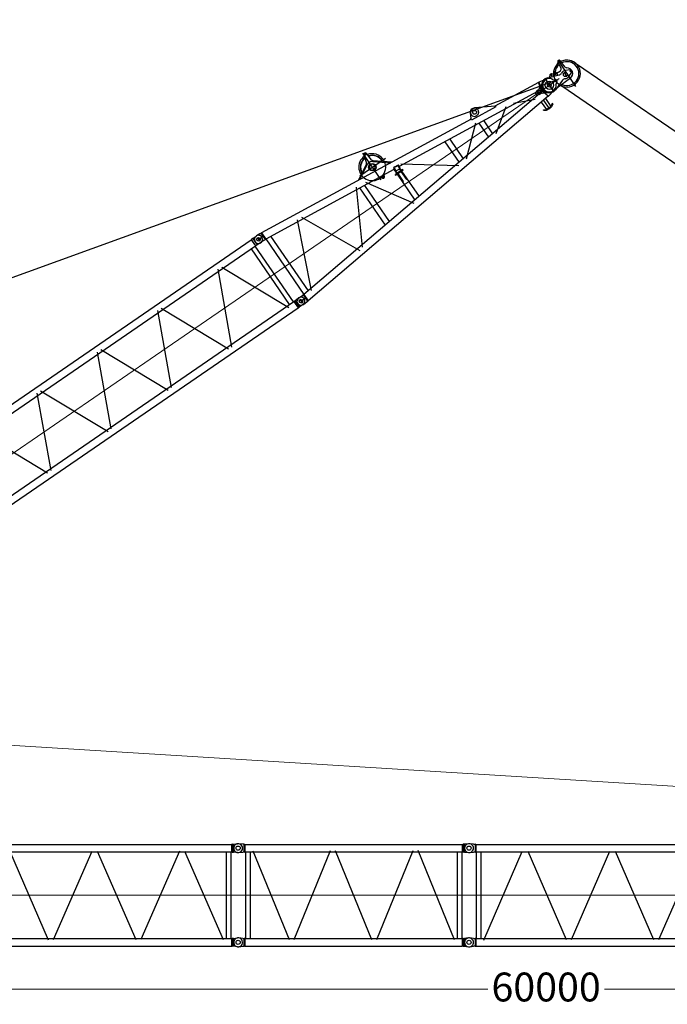
# Model space of a CAD drawing. Units: millimetres. Extents: x 0 to 1255113, y 0 to 538472.
# Drawn here: x 262786 to 279613, y 429496 to 455101 of the extents above; entities that cross this region are included whole.
import ezdxf

# ---------------------------------------------------------------- set-up
doc = ezdxf.new("R2010")
doc.units = ezdxf.units.MM
doc.styles.add('GOST', font='isocpeui.ttf')

# ---------------------------------------------------------------- blocks, each defined once
blk = doc.blocks.new('LR-1600 D-36')
at = {"color": 0, "linetype": 'ByBlock', "lineweight": -2}
for p, q in [((673225.5229764427, -250977.0587117123), (673225.5229764427, -250136.0587117123)), ((646761.4874324104, -250706.3655691456), (649715.5629004448, -250350.6906193267)), ((649715.5629004448, -250350.6906193267), (649727.1818232836, -250544.3906193265)), ((649715.5629004448, -250350.6906193267), (651560.866969768, -250350.6906193269)), ((651560.866969768, -250350.6906193269), (651578.4874720896, -250347.5406193273)), ((651560.866969768, -250350.6906193269), (651560.866969768, -250544.3906193272)), ((651578.4874720896, -250347.5406193273), (651615.5271880598, -250347.5406193274)), ((651615.5271880598, -250347.5406193274), (651720.6514944826, -250342.6538822617)), ((651615.5271880599, -250547.5406193273), (651615.5271880598, -250347.5406193274)), ((651730.4030328714, -250341.4203696868), (651719.2252984964, -250341.4963889739)), ((651725.5271903866, -250380.2781437893), (651725.5271903866, -250517.2781437893)), ((651730.4030328714, -250341.4203696868), (651835.5270563089, -250346.3070884368)), ((651872.3249078714, -250346.3070884368), (651835.5270563089, -250346.3070884368)), ((651872.3249078714, -250346.3070884368), (651872.4450250589, -250346.3125205657)), ((651872.4528375589, -250346.3161216399), (651872.3249078714, -250346.3070884368)), ((651872.4450250589, -250346.3125205657), (651872.5651422464, -250346.32884747)), ((651872.4528375589, -250346.3161216399), (651884.6149469339, -250349.4570823333)), ((651872.5651422464, -250346.32884747), (651872.5651422464, -250546.2790275237)), ((651884.6149469339, -250349.4570823333), (651884.6149469339, -250543.1570945403)), ((651884.6149469339, -250349.4570823333), (657566.4386774027, -250349.4570823333)), ((657566.4386774027, -250349.4570823333), (657578.4894586527, -250346.32884747)), ((657566.4386774027, -250349.4570823333), (657566.4386774027, -250543.1570945403)), ((657578.6093316996, -250346.3125205657), (657578.4894586527, -250346.32884747)), ((657578.4894586527, -250546.2853294036), (657578.4894586527, -250346.32884747)), ((657578.7296930277, -250346.3070884368), (657578.6093316996, -250346.3125205657)), ((657615.5273004496, -250346.3070884368), (657578.7296930277, -250346.3070884368)), ((657615.5273004496, -250346.3070884368), (657720.6569355539, -250341.4203437215)), ((657615.5273004496, -250346.3070884368), (657615.5273004496, -250546.3070884368)), ((657730.4027213746, -250342.7906707358), (657719.2249869996, -250342.866690023)), ((657725.5268765631, -250382.0476939936), (657725.5268765631, -250516.0476939936)), ((657730.4027213746, -250342.7906707358), (657835.5267448121, -250347.6773894858)), ((657872.3245963746, -250347.6773894858), (657835.5267448121, -250347.6773894858)), ((657872.3245963746, -250347.6773894858), (657872.4447135621, -250347.6828216148)), ((657872.4525260621, -250347.686422689), (657872.3245963746, -250347.6773894858)), ((657872.4447135621, -250347.6828216148), (657872.5648307496, -250347.6991485191)), ((657872.4525260621, -250347.686422689), (657884.6146354371, -250350.8273833823)), ((657872.5648307496, -250347.6991485191), (657872.5648307496, -250547.6493285728)), ((657884.6146354371, -250350.8273833823), (657884.6146354371, -250544.5273955894)), ((657884.6146354371, -250350.8273929445), (669566.4386405665, -250350.8273929445)), ((657884.6152981216, -250350.8213832134), (657884.6152981216, -250544.5213832133)), ((669566.4386774028, -250350.8273833823), (669578.4894586528, -250347.699148519)), ((669566.4386774028, -250350.8273833823), (669566.4386774028, -250544.5273955893)), ((669578.6093316996, -250347.6828216147), (669578.4894586528, -250347.699148519)), ((669578.4894586528, -250547.6556304526), (669578.4894586528, -250347.699148519)), ((669578.7296930278, -250347.6773894858), (669578.6093316996, -250347.6828216147)), ((669615.5273004496, -250347.6773894858), (669578.7296930278, -250347.6773894858)), ((669615.5273004496, -250347.6773894858), (669720.656935554, -250342.7906447706)), ((669615.5273004496, -250347.6773894858), (669615.5273004496, -250547.6773894858)), ((669725.5229764425, -250388.1466623345), (669725.5229764425, -250510.1466623345)), ((669725.5268765631, -250388.5068903882), (669725.5268765631, -250504.5068903882)), ((669835.5229764427, -250350.6192528322), (669730.39867002, -250345.7325157673)), ((669872.5807107529, -250350.6192528322), (669835.5229764427, -250350.6192528322)), ((669872.5807107526, -250350.6461961592), (669872.5772508304, -250350.6446941668)), ((669872.5807107526, -250550.5923095052), (669872.5807107529, -250350.6446941668)), ((669872.5807107526, -250350.6461961592), (669885.5665699821, -250353.2271691627)), ((669885.5665699821, -250353.2271691627), (669885.5665699821, -250547.9903529271)), ((676049.7196060896, -250999.9570906791), (669885.5665699821, -250353.2272618034)), ((673169.0284833822, -250391.1672473134), (673226.1999052726, -250191.6480091766)), ((673240.7169997583, -250202.6664156839), (673290.1241301014, -250202.666415684)), ((673264.6524047758, -250178.0416833827), (673264.6524047758, -250225.2318271078)), ((673319.0757762676, -250406.9847763974), (673304.5544517825, -250199.8688015805)), ((643428.9119409336, -251302.7114031357), (649727.1818232836, -250544.3906193265)), ((646614.5479831921, -250622.7987369791), (646436.5479831921, -250622.7987369791)), ((646525.5479831921, -250533.7987369791), (646525.5479831921, -250711.7987369791)), ((646793.0088674036, -250733.3608439302), (646583.3715991357, -250553.7993307643)), ((648225.5271880599, -250632.1102643929), (648225.5271880599, -252222.1102643929)), ((648359.6997452077, -250641.9155380628), (649604.8089815837, -252366.1801691803)), ((649655.6771880601, -252292.0234898271), (649655.6771880601, -250552.9998806064)), ((649725.52718806, -252303.6906193268), (649725.52718806, -250541.3893622209)), ((649727.1818232836, -250544.3906193265), (651560.866969768, -250544.3906193272)), ((649795.3771880601, -252300.6906193267), (649795.3771880602, -250544.3906193267)), ((649869.0561769094, -252352.6669027201), (650531.7901243032, -250501.2368127819)), ((650660.8009029508, -250477.5933902378), (651329.0083195438, -252344.3143002888)), ((651390.5271880603, -250797.5406193269), (651379.6106837479, -250544.3906193268)), ((651405.6771880602, -252300.6906193268), (651405.6771880602, -250544.3906193268)), ((651545.3771880603, -252300.6906193268), (651545.3771880603, -250544.3906193268)), ((651560.5271880603, -250797.5406193269), (651571.3627801922, -250546.2669451103)), ((651578.4874720896, -250547.540619326), (651560.866969768, -250544.3906193272)), ((651615.5271880599, -250547.5406193273), (651578.4874720896, -250547.540619326)), ((651720.6514944825, -250552.4273563915), (651615.5271880599, -250547.5406193273)), ((651719.2252984964, -250551.1177948171), (651730.4030328714, -250551.1938141042)), ((651730.4030328714, -250551.1938224456), (651835.5270563089, -250546.3070884368)), ((651872.3249078714, -250546.3070884368), (651835.5270563089, -250546.3070884368)), ((651872.3249078714, -250546.3070884368), (651872.4528375589, -250546.2980552337)), ((651872.3249078714, -250546.3070884368), (651872.4450250589, -250546.3016563079)), ((651872.4450250589, -250546.3016563079), (651872.5651422464, -250546.2853294036)), ((651872.4528375589, -250546.2980552337), (651872.5651422464, -250546.2790275237)), ((651872.5651422464, -250546.2790275237), (651884.6149469339, -250543.1570945403)), ((651884.6149469339, -250543.1570945403), (657566.4386774027, -250543.1570945403)), ((651895.0270563089, -250543.1570945403), (651895.0270563089, -252299.4570823333)), ((652015.9547906839, -250536.5565391204), (652016.0270563089, -250536.5575156829)), ((652016.0270563089, -250543.1570945403), (652016.0270563089, -252299.4510795195)), ((652081.1473320451, -252347.9526245346), (652872.9320582197, -250489.6033075461)), ((652981.5582548492, -250496.0248089484), (653771.0802803511, -252349.0628755436)), ((653876.4083358699, -252358.2770053995), (654675.4851163961, -250482.8135672919)), ((654776.4383721983, -250484.8064584651), (655570.4319250814, -252348.3398474808)), ((655680.568965968, -252347.7142462367), (656469.9351543102, -250495.0413309015)), ((656579.53486747, -250492.8717411446), (657373.634581583, -252356.6542946477)), ((657435.0270563089, -250543.1570945403), (657435.0270563089, -252299.4510795195)), ((657556.0270563089, -250543.1570945403), (657556.0270563089, -252299.4510795195)), ((657578.7296930277, -250546.3070884368), (657566.4386774027, -250543.1570945403)), ((657578.489214512, -250546.2790275237), (657578.4894586527, -250546.2853294036)), ((657578.6093316996, -250546.3016563079), (657578.4894586527, -250546.2853294036)), ((657578.7296930277, -250546.3070884368), (657578.6093316996, -250546.3016563079)), ((657615.5273004496, -250546.3070884368), (657578.7296930277, -250546.3070884368)), ((657720.6569286673, -250551.1938397494), (657615.5273004496, -250546.3070884368)), ((657719.2249869996, -250552.4880958662), (657730.4027213746, -250552.5641151533)), ((657730.4027213746, -250552.5641234946), (657835.5267448121, -250547.6773894858)), ((657872.3245963746, -250547.6773894858), (657835.5267448121, -250547.6773894858)), ((657872.3245963746, -250547.6773894858), (657872.4525260621, -250547.6683562827)), ((657872.3245963746, -250547.6773894858), (657872.4447135621, -250547.6719573569)), ((657872.4447135621, -250547.6719573569), (657872.5648307496, -250547.6556304526)), ((657872.4525260621, -250547.6683562827), (657872.5648307496, -250547.6493285728)), ((657872.5648307496, -250547.6493285728), (657884.6146354371, -250544.5273955894)), ((657884.6146354371, -250544.5273929442), (669566.4386774028, -250544.5273929483)), ((657895.0268765631, -252300.8273929439), (657895.0268765631, -250544.5273929442)), ((658016.0268761578, -252300.827392944), (658016.0268765616, -250544.5273929442)), ((658077.7170535619, -252354.2564773958), (658917.577723266, -250503.7870909566)), ((659027.2190287001, -250490.0010077225), (659878.7031732202, -252366.0804567435)), ((659975.8488946296, -252358.3726016984), (660820.509525528, -250497.3274357677)), ((660929.4090176309, -250494.8262217363), (661768.7826541712, -252344.2225254701)), ((661879.6272582076, -252350.0477135541), (662723.7844524559, -250490.111772216)), ((662827.8847979791, -250491.4679006415), (663673.467200514, -252354.5440108182)), ((663782.3707144853, -252344.0030420535), (664621.0831636818, -250496.0635358367)), ((664727.1506919903, -250489.850441094), (665571.4143743217, -252350.0210081801)), ((665680.766738552, -252347.5370905786), (666524.2494621357, -250489.0872139674)), ((666628.3307900837, -250492.4505573676), (667470.9835486974, -252349.071767839)), ((667572.3508914029, -252366.0804567435), (668423.8350359229, -250490.0010077225)), ((668533.476341357, -250503.7870909566), (669373.337011061, -252354.2564773958)), ((669435.0268769684, -252300.8273929475), (669435.0268765646, -250544.5273929483)), ((669556.0268765631, -252307.3727834276), (669556.0268765631, -250544.5273929483)), ((669578.7296930278, -250547.6773894858), (669566.4386774028, -250544.5273955893)), ((669578.489214512, -250547.6493285728), (669578.4894586528, -250547.6556304526)), ((669578.6093316996, -250547.6719573569), (669578.4894586528, -250547.6556304526)), ((669578.7296930278, -250547.6773894858), (669578.6093316996, -250547.6719573569)), ((669615.5273004496, -250547.6773894858), (669578.7296930278, -250547.6773894858)), ((669720.6569286674, -250552.5641407984), (669615.5273004496, -250547.6773894858)), ((669725.5229764427, -250450.6192528322), (669885.5665699821, -250450.6192528322)), ((669835.5229764464, -250550.6192528321), (669730.39867002, -250555.5059898974)), ((669835.5229764464, -250550.6192528321), (669872.5807107529, -250550.6192528321)), ((669872.5772508304, -250550.5938114976), (669885.5665699821, -250547.9903529271)), ((673655.6729764426, -250943.5419928415), (669885.5665699819, -250547.9904455681)), ((669895.6729764426, -252302.1879027029), (669895.6729764426, -250549.0507882429)), ((670035.3729764426, -252287.5308757629), (670035.3729764426, -250563.0610442625)), ((670109.9548466336, -252323.4856398253), (670851.7078759379, -250602.590228441)), ((670971.2271940664, -250609.1007431684), (671730.1984162764, -252174.4533930184)), ((672738.1979416348, -250652.5192793811), (673145.6744398463, -250420.8607524075)), ((672779.1927559837, -250656.8203681316), (673151.3882339136, -250445.2198057878)), ((672828.999655352, -250575.6193184738), (673638.9996553522, -250575.6193184739)), ((673318.9214193742, -250458.2450260591), (673688.3445415732, -250752.2066402228)), ((673337.8205207156, -250442.6125319061), (673732.7430642794, -250756.8648388131)), ((642625.5271880601, -251204.3411517874), (645528.0623136403, -250854.8717335856)), ((643283.1525949918, -250982.2489823953), (643390.5900095452, -250928.4125095314)), ((643390.5900095452, -250928.4125095314), (643403.8501904666, -250954.8748589189)), ((644842.1327080806, -250937.4586480624), (644806.9831641973, -250845.5173552072)), ((644897.0271851763, -250824.0914897051), (644829.0271851761, -250824.0914897051)), ((644863.0271851763, -250790.0914897051), (644863.0271851763, -250858.0914897052)), ((644909.6045394886, -250786.2688765581), (645015.4328204992, -250916.593064412)), ((645110.3352961233, -251793.5837739481), (646567.8557393563, -250876.7545149768)), ((645528.0623136403, -250854.8717335856), (646513.5917280687, -250736.2125697237)), ((646661.2983395351, -250878.3983160659), (646461.1070879388, -250685.6896604628)), ((646725.5274685088, -251995.4898674504), (646725.5274685088, -250848.4898674504)), ((646766.7816715613, -250842.038489777), (648199.4727304535, -252148.7764657284)), ((651390.5271880603, -250797.5406193269), (651404.5271880603, -250797.5406193269)), ((651546.5271880603, -250797.5406193269), (651560.5271880603, -250797.5406193269)), ((671842.6190510618, -252144.7005705988), (672597.5330981617, -250770.5551995494)), ((672655.6729764426, -252012.6145716647), (672655.6729764426, -250838.6241192814)), ((672795.3729764426, -251997.9575447258), (672795.3729764426, -250853.2811462204)), ((672860.8815458617, -250802.8302780484), (673586.1581384854, -251955.974565541)), ((673279.4320033591, -250956.2807093692), (673264.8347911399, -250923.4045700662)), ((673279.2159736024, -250907.2122143918), (673276.2087620953, -250935.8747425636)), ((673315.9904079398, -250967.8731535197), (673315.9904079398, -250907.9032200676)), ((673355.772053784, -250944.222353941), (673358.7792652906, -250915.5598257695)), ((673661.6725118884, -250998.3915989421), (673674.5807533788, -250905.2364740073)), ((673682.6991474517, -250904.9336907862), (673810.4782459501, -250922.6396781059)), ((673811.0605726338, -250918.4371912668), (673683.2814741354, -250900.7312039471)), ((673687.7388845482, -250901.3488546675), (673688.2241567848, -250897.8467823021)), ((673688.2241567848, -250897.8467823021), (673807.0884344575, -250914.3174681809)), ((673805.300180743, -251018.2936777124), (673818.2084222336, -250925.1385527776)), ((673806.6031622211, -250917.8195405464), (673807.0884344575, -250914.3174681809)), ((673884.0927690403, -250924.0094213813), (675104.8791513054, -251816.4309110647)), ((676118.1744298099, -250853.4620088654), (676052.7145267297, -250978.2030604389)), ((676225.0338736817, -250805.1217794405), (676205.1430507596, -250807.208682285)), ((676246.946353548, -250797.2632708238), (676227.0555306259, -250795.1763679795)), ((676759.1348118852, -251081.6197473037), (676290.4127286363, -250811.3678892589)), ((643283.1525949918, -250982.2489823953), (643296.3957002967, -251008.6772552544)), ((643289.872548309, -250995.6594896576), (643397.3099628624, -250941.8230167937)), ((643403.8331148501, -250954.8407823906), (643296.3957002967, -251008.6772552544)), ((643357.0560952693, -251116.2641368471), (643301.7598904371, -251005.9892803238)), ((643423.6123253689, -251128.5360314104), (643349.1354926345, -250979.9978934361)), ((643470.9831663317, -251102.5470317997), (643398.3156548131, -250957.6055602736)), ((643500.0441528192, -250958.9586211002), (643446.9106357254, -251054.5072863906)), ((643594.3743025713, -251087.6905609123), (643611.3948691778, -250999.4869674189)), ((644272.6929383109, -251147.7325806479), (644822.2109653868, -251746.8924874157)), ((644975.5271880598, -251059.1797672528), (644975.5271880598, -251787.1797672528)), ((673286.1419688195, -250940.0485482524), (673348.5384383367, -250940.0485482524)), ((673605.5229764425, -251080.6193454731), (673845.5229764427, -251080.6193454732)), ((673605.5229764425, -251088.6193454731), (673605.5229764425, -251080.6193454731)), ((673605.5229764425, -251088.6193454732), (673845.5229764422, -251088.6193454732)), ((673613.5229764427, -251080.6193454732), (673613.5229764427, -251072.6193454731)), ((673837.5229764425, -251072.6193454732), (673613.5229764427, -251072.6193454731)), ((673630.5229764425, -251068.1046692066), (673630.5229764427, -251094.1046692066)), ((673655.6729764426, -250943.5419928415), (673670.4592056079, -250934.9805175947)), ((673655.6729764426, -250943.5419928478), (673655.6729764426, -251072.6193454731)), ((673655.6729764426, -251088.6193454731), (673655.6729764424, -251907.6966980985)), ((673678.4349179075, -250932.0645927951), (673658.9586444176, -251072.6193454732)), ((673661.6725118884, -250998.3915989421), (673669.1015292427, -250999.4210168096)), ((673665.5229764425, -251088.6193454732), (673665.5229764427, -251338.6193454731)), ((673667.0350826781, -251072.6193454731), (673686.3592030858, -250933.1626385202)), ((673675.5229764425, -251088.6193454732), (673675.5229764425, -251338.6193454732)), ((673677.025814421, -251000.5190625349), (673789.9468782104, -251016.1662141197)), ((673678.4349179075, -250932.0645927951), (673686.3592030858, -250933.1626385202)), ((673775.5229764425, -251088.6193454732), (673775.5229764425, -251338.6193454732)), ((673782.1243278896, -251072.6193454732), (673799.2802668749, -250948.8097901052)), ((673785.5229764427, -251088.6193454731), (673785.5229764425, -251338.6193454732)), ((673790.2007661501, -251072.6193454732), (673807.204552053, -250949.9078358304)), ((673795.3729764426, -251035.2929678776), (673795.3729764426, -251072.6193454732)), ((673795.3729764426, -251088.6193454731), (673795.3729764426, -251893.0396711616)), ((673797.8711633885, -251017.264259845), (673805.300180743, -251018.2936777124)), ((673799.2802668749, -250948.8097901052), (673807.204552053, -250949.9078358304)), ((677989.9878174914, -251398.2890893287), (673813.3657451046, -250960.0867828132)), ((673820.5229764425, -251094.1046692066), (673820.5229764425, -251068.1046692066)), ((673837.5229764425, -251072.6193454732), (673837.5229764427, -251080.6193454731)), ((673845.5229764422, -251088.6193454731), (673845.5229764427, -251080.6193454731)), ((675155.6729764426, -251100.9188031942), (675155.6729764426, -251750.3198877523)), ((675295.3729764426, -251115.5758301312), (675295.3729764423, -251735.6628608153)), ((675365.0391348545, -251782.9328493934), (676093.7090187019, -251147.6549463098)), ((676046.6066771401, -251029.6272397539), (676051.6239457387, -250981.8063258518)), ((676762.6763023357, -251104.7557421518), (676046.6066771401, -251029.6272397539)), ((676245.9029021256, -251004.0300086615), (676226.0120792035, -251006.1169115059)), ((678033.889056839, -251208.1319302435), (676743.8008479814, -251072.7786186598)), ((676762.6763023357, -251104.7557421518), (676764.0852832799, -251091.3263721474)), ((678726.8025841904, -251233.3176055305), (678745.038339892, -251058.8726476347)), ((678754.3680174045, -251062.0811374013), (678806.3605995352, -251062.9594331293)), ((678780.683543563, -251013.0887190529), (678766.8334955443, -251832.9717449596)), ((678829.4416450886, -251268.2963956812), (678814.7620211634, -251060.050469718)), ((642204.7863985115, -251304.2125031773), (642585.5251603683, -251237.4068505745)), ((642215.5271880601, -251318.0178945249), (642225.5271880601, -251327.5406193267)), ((642225.5251603683, -251309.9067256821), (642225.5251603683, -251533.7996327543)), ((642585.5271880601, -251202.5406193267), (642625.5271880601, -251202.5406193267)), ((642585.5271880601, -251202.5406193267), (642585.5271880601, -251642.5406193267)), ((642625.5271880601, -251202.5406193267), (642625.5271880601, -251642.5406193267)), ((642625.5271880601, -251373.9223587949), (643420.7610877998, -251289.1412852267)), ((643420.7610877998, -251289.1412852267), (643420.9700713744, -251289.1421829024)), ((643428.9119395585, -251296.1858754925), (643420.9700713744, -251289.1421829024)), ((643428.9119927995, -251548.8451360733), (643428.9119395585, -251296.1858754925)), ((643487.1445766912, -251237.6919167558), (643487.1445766912, -251607.6919167558)), ((643545.3771880601, -251556.3341236824), (643545.3771880601, -251288.6888192932)), ((643616.0803173938, -251603.3253372578), (644135.7251591812, -251186.745619934)), ((673665.5229764427, -251338.6193454731), (673675.5229764425, -251338.6193454732)), ((673775.5229764425, -251338.6193454732), (673785.5229764425, -251338.6193454732)), ((676155.6729764426, -251205.8366767585), (676155.6729764424, -251645.4020141881)), ((676295.3729764426, -251220.4937036955), (676295.3729764426, -251630.7449872511)), ((676375.0882368737, -251672.3312104694), (676987.0986226299, -251250.7745181742)), ((677188.1689395967, -251281.6441796113), (677712.4415920735, -251517.9921293803)), ((677805.6729764426, -251378.9511681396), (677805.6729764426, -251472.2875228071)), ((677862.6805883532, -251479.1550243733), (677864.7074246486, -251359.1721425333)), ((677864.7074246486, -251359.1721425333), (677912.9574540581, -251359.9872163952)), ((677875.5229764425, -251367.1730902722), (677875.5229764425, -251478.2490537)), ((677882.6777353266, -251479.4928304225), (677884.704571622, -251359.5099485825)), ((677945.3729764426, -251393.6081950766), (677945.3729764426, -251457.6304958701)), ((677954.6271421057, -251351.6614346256), (678064.9271329037, -251303.5502798783)), ((677989.9878174914, -251398.2890893287), (678033.889056839, -251208.1319302435)), ((677989.9878174914, -251398.2890893287), (677997.8477797674, -251404.2525557017)), ((678043.9627459077, -251204.5066924207), (677997.8477797671, -251404.2525557016)), ((678006.0329031877, -251406.1422403399), (677997.8477797674, -251404.2525557017)), ((678033.889056839, -251208.1319302435), (678043.962745908, -251204.5066924207)), ((678252.533619842, -251252.6590728151), (678043.962745908, -251204.5066924207)), ((678050.5248577776, -251424.8078876602), (678050.5248567958, -251424.8080994357)), ((678226.4809687966, -251257.2238989477), (678220.8733883793, -251589.1765387051)), ((678225.5229764427, -251227.7589106582), (678225.5229764425, -251630.7589106582)), ((678225.5229764422, -251318.6193454733), (678225.5229764425, -251320.6193454733)), ((678295.2112612774, -251238.4877425971), (678585.2042471634, -251349.6186076126)), ((678389.802735132, -251212.5644032364), (678352.9570198884, -251248.1859498788)), ((678378.8244572098, -251347.98848865), (678444.6589029992, -251402.5148802163)), ((678425.5467977268, -251396.1676291455), (678425.5467977265, -251455.1676291455)), ((678484.0986143064, -251258.3069594999), (678440.7071607573, -251213.4243170497)), ((678489.9743800708, -251313.1246990687), (678496.731936269, -251252.5120435542)), ((678510.8129612617, -251269.5722789289), (678511.0494254961, -251255.5742760476)), ((678510.842280589, -251267.8366590385), (678541.8140338011, -251269.7706060393)), ((678542.0450033048, -251256.0978754239), (678541.8085390703, -251270.0958783052)), ((678563.2444305983, -251341.2031854154), (678556.4577527886, -251253.5209745854)), ((678557.7927144421, -251270.768351349), (678673.9575137496, -251278.0219467032)), ((678735.2589300871, -251333.8724117283), (678715.2617831137, -251333.5346056791)), ((678724.8042604832, -251360.7030876338), (678722.4733987434, -251498.6834017498)), ((678900.1654284359, -251400.0065609283), (678775.1122155784, -251342.895319005)), ((642197.0053942703, -251539.3693308087), (642585.5271880601, -251607.5406193267)), ((642215.5271880578, -251527.0633441308), (642225.5271880601, -251517.5406193267)), ((642585.5271880601, -251642.5406193267), (642625.5271880601, -251642.5406193267)), ((643420.9701275838, -251555.8888452576), (642625.5271880601, -251471.0728997784)), ((642625.5271880601, -251640.6817911882), (649716.0470780125, -252494.3906193267)), ((643420.7611440092, -251555.8879475819), (643420.9701275838, -251555.8888452576)), ((643428.9119927995, -251548.8451360733), (643420.9701275838, -251555.8888452576)), ((643428.9119914226, -251542.3115459189), (649727.666000852, -252300.6906193267)), ((650299.9780049328, -251681.4831979274), (650299.9780049328, -251725.0271198988)), ((650325.5271880601, -252464.7754510841), (650325.5271880601, -251648.3644877851)), ((677989.9878174914, -251452.949601618), (669885.5665699821, -252303.2482453751)), ((678033.8890568393, -251643.1067607032), (669885.5665699819, -252498.0114291395)), ((677805.6729764426, -251667.0507065715), (677805.6729764426, -251902.6024912096)), ((677910.9306177627, -251479.9700982352), (677862.6805883532, -251479.1550243733)), ((677875.5229764425, -251649.28579522), (677875.5229764425, -251940.2857952199)), ((677945.3729764426, -251652.3936796346), (677945.3729764423, -251902.6094867914)), ((677952.295320736, -251489.6985560774), (678060.9073861894, -251541.5077291946)), ((677989.9878174914, -251452.949601618), (677997.8477797674, -251446.9861352449)), ((678033.889056839, -251643.1067607031), (677989.9878174914, -251452.949601618)), ((678005.9883056097, -251445.106746771), (677997.8477797674, -251446.9861352449)), ((677997.8477797674, -251446.9861352449), (678043.962745908, -251646.7319985259)), ((678033.889056839, -251643.1067607031), (678043.962745908, -251646.7319985259)), ((678252.5336198437, -251598.5796181388), (678043.962745908, -251646.7319985259)), ((678225.5229764425, -251532.6193454734), (678225.5229764422, -251530.6193454733)), ((678582.4436427101, -251513.0384549299), (678288.862584243, -251614.3111715494)), ((678777.850476266, -251584.472505462), (678338.9938821247, -251597.0180506967)), ((678444.6589029995, -251448.7238107304), (678378.8244572096, -251503.2502022966)), ((678731.8808695948, -251533.8438814617), (678711.8837226214, -251533.5060754124)), ((678772.0161719967, -251526.1721983819), (678898.9270110033, -251473.317312679)), ((649795.3771880601, -252256.2757221013), (650237.3149370772, -251915.0903155302)), ((650226.6323862388, -251944.0269082618), (649795.3771880601, -252276.9651568131)), ((650270.0622588765, -251700.2715328755), (650256.6196335498, -251879.2572298776)), ((650280.1140083479, -251702.51833903), (650319.6384913682, -251702.51833903)), ((650362.9602813689, -251874.1796893009), (650329.4559128847, -251696.9458222936)), ((650377.1353541856, -251931.3787009877), (651387.3006588689, -252300.6906193268)), ((650381.2557666507, -251920.1082883458), (651405.6771880602, -252294.6321792125)), ((651405.6771880602, -252281.3798852187), (650394.9217426842, -251911.8522140811)), ((677728.8351270887, -251875.5844383179), (677736.3454301653, -251862.5762128544)), ((677728.8619145853, -251875.5808696887), (677728.8368255994, -251875.5814964116)), ((677728.8454297532, -251875.5665935814), (677801.6162890894, -251917.5808697004)), ((677736.3371880339, -251862.5904886437), (677736.3619144261, -251862.5904886436)), ((677736.3454301653, -251862.5762128544), (677809.1162889304, -251904.5904886436)), ((677919.4623834959, -251925.6193454733), (677831.5750777989, -251925.6193454733)), ((677831.5844926857, -251910.6193342403), (677831.5869471165, -251910.6193359076)), ((677919.4623834961, -251910.6193454733), (677831.6162884524, -251910.6193454733)), ((678014.7023343458, -251862.5940572725), (677941.9623830186, -251904.5904886437)), ((678022.202334262, -251875.5844382856), (677949.4623828593, -251917.5808697004)), ((678014.7002741806, -251862.5904889621), (678014.6755468692, -251862.5904886437)), ((678022.202334262, -251875.5844382856), (678014.7023343458, -251862.5940572725)), ((650233.9655575079, -251953.5255712802), (649795.3771880601, -252292.125185095)), ((649925.8604642213, -252072.5406193267), (650708.794592904, -252072.5406193267)), ((649716.0470780125, -252494.3906193267), (649727.666000852, -252300.6906193267)), ((649727.666000852, -252300.6906193267), (651560.866969768, -252300.6906193268)), ((651560.866969768, -252300.9581568315), (651578.4874720896, -252297.8081568319)), ((651560.866969768, -252300.9581568315), (651560.866969768, -252494.6581568311)), ((651578.4874720896, -252297.8081568319), (651615.5271880598, -252297.8081568319)), ((651615.5271880598, -252297.8081568319), (651720.6514944825, -252292.9214197664)), ((651615.5271880598, -252497.8081568313), (651615.5271880598, -252297.8081568319)), ((651730.4030328714, -252291.4143599556), (651719.2252984964, -252291.4903792427)), ((651725.5271880599, -252327.9307811153), (651725.5271903866, -252465.0706323686)), ((651835.5270563089, -252296.301085623), (651730.4030328714, -252291.4143516142)), ((651835.5270563089, -252296.301085623), (651872.3249078714, -252296.301085623)), ((651872.4450250589, -252296.3065177519), (651872.3249078714, -252296.301085623)), ((651872.4528375589, -252296.3101188261), (651872.3249078714, -252296.301085623)), ((651872.5651422464, -252296.3228446562), (651872.4450250589, -252296.3065177519)), ((651872.5651422464, -252296.3291465361), (651872.4528375589, -252296.3101188261)), ((651884.6149469339, -252299.4510795195), (651872.5651422464, -252296.3291465361)), ((651872.5651422464, -252496.2793265898), (651872.5651422464, -252296.3291465361)), ((657566.4386774027, -252299.4510795195), (651884.6149469339, -252299.4510795195)), ((651884.6149469339, -252299.4510795195), (651884.6149469339, -252493.1510917265)), ((651895.1012750589, -252306.0527335722), (651895.0270563089, -252306.0517570097)), ((657566.4386774027, -252299.4510795195), (657578.7296930277, -252296.301085623)), ((657566.4386774027, -252299.4510795195), (657566.4386774027, -252493.1510917265)), ((657578.4894586527, -252296.3228446562), (657578.489214512, -252296.3291465361)), ((657578.4894586527, -252296.3228446562), (657578.6093316996, -252296.3065177519)), ((657578.4894586527, -252496.2793265898), (657578.4894586527, -252296.3228446562)), ((657578.6093316996, -252296.3065177519), (657578.7296930277, -252296.301085623)), ((657578.7296930277, -252296.301085623), (657615.5273004496, -252296.301085623)), ((657615.5273004496, -252296.301085623), (657720.6569286673, -252291.4143343105)), ((657615.5273004496, -252296.301085623), (657615.5273004496, -252496.301085623)), ((657730.4027213746, -252292.7846610046), (657719.2249869996, -252292.8606802917)), ((657725.5268765631, -252329.3010821643), (657725.5268765631, -252463.3010821643)), ((657835.5267448121, -252297.671386672), (657730.4027213746, -252292.7846526632)), ((657835.5267448121, -252297.671386672), (657872.3245963746, -252297.671386672)), ((657872.4525260621, -252297.6804198752), (657872.3245963746, -252297.671386672)), ((657872.4447135621, -252297.6768188009), (657872.3245963746, -252297.671386672)), ((657872.5648307496, -252297.6931457052), (657872.4447135621, -252297.6768188009)), ((657872.5648307496, -252297.6994475851), (657872.4525260621, -252297.6804198752)), ((657884.6146354371, -252300.8213805685), (657872.5648307496, -252297.6994475851)), ((657872.5648307496, -252497.6496276388), (657872.5648307496, -252297.6994475851)), ((657884.6146354371, -252300.8213805685), (657884.6146354371, -252494.5213927756)), ((657884.6152981216, -252300.8273929445), (657884.6152981216, -252494.5273929445)), ((657884.6152981216, -252300.8273929439), (669566.4384550048, -252300.8273929475)), ((669566.4386774028, -252300.8213805685), (669566.4384550048, -252494.5273929446)), ((669566.4386774028, -252300.8213805685), (669578.7296930278, -252297.671386672)), ((669578.4894586528, -252297.6931457052), (669578.489214512, -252297.6994475852)), ((669578.4894586528, -252297.6931457052), (669578.6093316996, -252297.676818801)), ((669578.4894586528, -252497.6496276388), (669578.4894586528, -252297.6931457052)), ((669578.6093316996, -252297.676818801), (669578.7296930278, -252297.671386672)), ((669578.7296930278, -252297.671386672), (669615.5273004496, -252297.671386672)), ((669615.5273004496, -252297.671386672), (669720.6569286674, -252292.7846353595)), ((669615.5273004496, -252297.671386672), (669615.5273004496, -252497.671386672)), ((669725.5229764425, -252340.9790207892), (669725.5229764425, -252462.9790207894)), ((669885.5665699819, -252400.5064302915), (669725.5229764425, -252400.5064302915)), ((669725.5268765631, -252340.8418857697), (669725.5268765631, -252456.8418857697)), ((669730.3986700198, -252295.6196932265), (669835.5229764464, -252300.5064302917)), ((669872.5807107526, -252300.5064302917), (669835.5229764464, -252300.5064302917)), ((669885.5665699819, -252303.1353301967), (669872.5772508304, -252300.5318716261)), ((669872.5807107529, -252500.4809889571), (669872.5807107526, -252300.5333736186)), ((669885.5665699819, -252303.1353301967), (669885.5665699819, -252497.8985139611)), ((649716.0470780125, -252494.3906193267), (651564.3669697687, -252494.3906193268)), ((651578.4874720896, -252497.8081568306), (651560.866969768, -252494.6581568311)), ((651615.5271880598, -252497.8081568313), (651578.4874720896, -252497.8081568306)), ((651720.6514944826, -252502.6948938963), (651615.5271880598, -252497.8081568313)), ((651719.2252984964, -252501.1117850859), (651730.4030328714, -252501.187804373)), ((651835.5270563089, -252496.301085623), (651730.4030328714, -252501.187804373)), ((651835.5270563089, -252496.301085623), (651872.3249078714, -252496.301085623)), ((651872.3249078714, -252496.301085623), (651872.4528375589, -252496.2920524199)), ((651872.4450250589, -252496.2956534941), (651872.3249078714, -252496.301085623)), ((651872.5651422464, -252496.2793265898), (651872.4450250589, -252496.2956534941)), ((651884.6149469339, -252493.1510917265), (651872.4528375589, -252496.2920524199)), ((651877.6159234964, -252478.3864127714), (651877.6159234964, -252478.5069877226)), ((651884.6149469339, -252493.1570335052), (657566.4386774027, -252493.1570335052)), ((657578.4894586527, -252496.2793265898), (657566.4386774027, -252493.1510917265)), ((657578.4894586527, -252496.2793265898), (657578.6093316996, -252496.2956534941)), ((657578.6093316996, -252496.2956534941), (657578.7296930277, -252496.301085623)), ((657578.7296930277, -252496.301085623), (657615.5273004496, -252496.301085623)), ((657720.6569355539, -252501.1878303383), (657615.5273004496, -252496.301085623)), ((657719.2249869996, -252502.4820861349), (657730.4027213746, -252502.558105422)), ((657835.5267448121, -252497.671386672), (657730.4027213746, -252502.558105422)), ((657835.5267448121, -252497.671386672), (657872.3245963746, -252497.671386672)), ((657872.3245963746, -252497.671386672), (657872.4525260621, -252497.6623534689)), ((657872.4447135621, -252497.6659545431), (657872.3245963746, -252497.671386672)), ((657872.5648307496, -252497.6496276388), (657872.4447135621, -252497.6659545431)), ((657884.6146354371, -252494.5213927756), (657872.4525260621, -252497.6623534689)), ((657877.6156119996, -252479.7567138204), (657877.6156119996, -252479.8772887716)), ((657884.6152981216, -252494.5273929445), (669566.4384550048, -252494.5273929446)), ((669578.4894586528, -252497.6496276388), (669566.4386774028, -252494.5213927756)), ((669578.4894586528, -252497.6496276388), (669578.6093316996, -252497.6659545431)), ((669578.6093316996, -252497.6659545431), (669578.7296930278, -252497.671386672)), ((669578.7296930278, -252497.671386672), (669615.5273004496, -252497.671386672)), ((669720.656935554, -252502.5581313873), (669615.5273004496, -252497.671386672)), ((669730.3986700198, -252505.3931673566), (669835.5229764425, -252500.5064302915)), ((669835.5229764425, -252500.5064302915), (669872.5807107526, -252500.5064302915)), ((669872.5772508301, -252500.4809889571), (669872.5807107526, -252500.4794869646)), ((669885.5665699819, -252497.8985139611), (669872.5807107526, -252500.4794869646))]:
    blk.add_line(p, q, dxfattribs=at)
at = {"color": 0, "linetype": 'ByBlock', "lineweight": 9}
for p, q in [((642105.5272626188, -251422.674388079), (651725.5271880599, -251422.674388079)), ((651725.5271880599, -251421.3040870299), (657725.5268765631, -251421.3040870299)), ((657725.5268765631, -251422.6743880789), (669725.5271880599, -251422.6743880789)), ((669725.5229767084, -251425.5628415619), (678534.5229767086, -251425.5628415623))]:
    blk.add_line(p, q, dxfattribs=at)
at = {"color": 0, "linetype": 'ByBlock', "lineweight": -2, "const_width": 0.25}
for points in [[(676281.5229764427, -250905.6193454732), (676169.5229764427, -250905.6193454732)], [(676225.5229764427, -250849.6193454732), (676225.5229764425, -250961.6193454732)]]:
    blk.add_lwpolyline(points, dxfattribs=at)
at = {"color": 0, "linetype": 'ByBlock', "lineweight": -2}
for centre, radius in [((644225.5271922348, -250622.5406294183), 647.5000196865226), ((644225.5271922348, -250622.5406294183), 550.0000335400701), ((644225.5271922348, -250622.5406294183), 215.0000335401273), ((651725.5271880599, -250446.3070918955), 45), ((651725.5271880599, -250447.5406193267), 44.99999999940337), ((657725.5268765631, -250447.6773929445), 45), ((657725.5271880599, -250446.3070918954), 45), ((669725.5229764427, -250450.6192528322), 44.9999999999986), ((669725.5271880599, -250447.6773929445), 45), ((673264.6524047756, -250202.666415684), 20.00000000001307), ((644225.5271922348, -250622.5405958781), 149.9999999999888), ((646525.5479831921, -250622.7987369791), 79.99999999999244), ((646525.5479831921, -250622.7987369791), 49.999999999995), ((646525.5479831921, -250622.7987369791), 40.53589838486897), ((673225.5229764427, -250575.6193454731), 97.9999999999902), ((644863.0271851763, -250824.0914897051), 30.00000000005093), ((673315.9904079398, -250940.0485482524), 19.99999999999843), ((676225.5229764425, -250905.6193454732), 49.99999999999304), ((678225.5229764427, -251425.6193454733), 106.9999999999983), ((678225.5229764427, -251425.6193454734), 47.50000000000004), ((678414.824991038, -251238.4465729557), 18.99999999998976), ((678425.5229764427, -251425.6193454733), 25.00000000000903), ((678723.5713263543, -251433.6892435704), 49.99999999999414), ((678883.5485021409, -251436.3916919643), 14.99999999997631), ((650299.9780049328, -251702.5183390301), 15), ((650299.9780049328, -251702.51833903), 12.69059892324007), ((650325.6301983718, -252072.2588590107), 350.0000000000002), ((650325.6301983718, -252072.2588590107), 310), ((650325.5271880601, -252072.5406193267), 100), ((650325.5271880601, -252072.5406193267), 71.00000000000145), ((651725.5271880599, -252396.3010821643), 45), ((651725.5271880599, -252397.8081568312), 44.99999999939973), ((657725.5268765631, -252397.6713832133), 45), ((657725.5271880599, -252396.3010821644), 45), ((669725.5229764425, -252400.5064302917), 44.99999999999651), ((669725.5271880599, -252397.6713832134), 45)]:
    blk.add_circle(centre, radius, dxfattribs=at)
for centre, radius, start, end in [((651725.5232094716, -250446.3117012515), 105.0000000000083, 93.39364003267167, 179.99748479451), ((651725.5271880599, -250447.5406193266), 104.9999999999028, 267.338503288709, 92.75124971237649), ((657725.5228979748, -250447.6820023005), 104.9999999999981, 93.39364003267167, 179.99748479451), ((657725.532390147, -250446.3070918955), 105.000000000005, 267.3386300774576, 92.6613661632219), ((669725.5229764427, -250450.6192528322), 104.9999999999531, 87.33850328203164, 272.6614967111868), ((669725.5323901471, -250447.6773929445), 104.9999999999787, 267.3386300774576, 92.6613661632219), ((669872.3080930123, -250352.0557561405), 1.436503332623698, 79.20065231757977, 89.98943196306635), ((673225.5229764427, -250575.6193184738), 350.0000000000178, 91.4884252582393, 278.5720799926062), ((673225.5229764418, -250575.6193454739), 309.835205796353, 93.84302037606524, 175.4396768690581), ((673225.5229764432, -250575.6193454725), 301.4802390942692, 94.41674217636513, 174.4083528378226), ((673120.9628590031, -250377.3942391791), 50.00000000001172, 299.6190950369619, 344.010561284187), ((673264.6524047758, -250202.666415684), 39.99999999990541, 4.010561275805194, 164.010561284187), ((673225.5229764427, -250575.6193184738), 349.9999999999926, 287.4862663153448, 76.47924833066114), ((673225.5229764439, -250575.6193454755), 309.8352057972796, 355.6553782627738, 74.17810218289009), ((673225.5229764422, -250575.6193454741), 301.4802390961829, 356.740124624234, 73.6043803653969), ((673368.9533350258, -250403.4877587681), 50.0000000000032, 184.0105612758052, 231.4896288917539), ((646524.991411079, -250622.2957076208), 90.00000000001705, 49.55869316560036, 224.779255261508), ((651725.5232094716, -250446.3024825395), 104.9999999999927, 180.00251520549, 266.6063599673283), ((657725.5228979748, -250447.6727835886), 105.0000000000037, 180.00251520549, 266.6063599673283), ((673225.5229764427, -250575.6193454731), 75.99999999999034, 8.79823414294453, 8.755636946197827), ((673225.5229764425, -250575.6193454738), 150.0000000005744, 51.48962889175395, 119.6190950369619), ((643552.4817203083, -250988.1185510696), 60.00000000001172, 349.0779339611578, 150.9220660392747), ((644863.0271851763, -250824.0914897051), 59.99999999999967, 39.0779339602932, 200.9220660367486), ((646729.262761117, -250807.7949351337), 98.00000000000163, 226.0910395782923, 49.43564040048627), ((651475.5271880603, -250797.5406193269), 70.99999999999983, 169.6736861594459, 180), ((651475.5271880603, -250797.5406193269), 71, 0, 10.32631384214821), ((673269.2705621412, -250906.1687629695), 10.00000000000513, 354.0105612807557, 12.37137506094857), ((673368.7246767518, -250916.6032771917), 10.0000000000198, 155.649747495947, 174.0105612807557), ((673681.8203308042, -250913.8906814241), 8.99999999936852, 84.39635033186867, 150.3542744397443), ((673682.4026574879, -250909.6881945851), 8.999999999519924, 84.39635033186867, 150.3542744397443), ((673809.529621108, -250930.7254231727), 8.141201531434799, 8.008297739496028, 83.30861060301486), ((673810.3087871794, -250926.4017890987), 7.999999999645622, 9.085289106424916, 84.6077769308705), ((676215.5775649815, -250906.6627968955), 100.0000000000033, 95.9894387192443, 275.9894387192443), ((676215.5775649815, -250904.575894051), 110.0000000000035, 84.0105612740459, 152.3110239531463), ((676235.4683879036, -250904.5758940511), 99.99999999998111, 275.9894387192443, 95.9894387192443), ((676235.4683879036, -250906.6627968953), 110.0000000000042, 60.03347060932111, 84.0105612740459), ((643552.4817203084, -250988.1185510696), 30.00000000005404, 72.40000000073356, 72.35395220571921), ((673315.99040794, -250940.0485482524), 40.00000000011728, 174.0105612807557, 353.9733258318226), ((676061.5693571996, -250982.849777274), 9.999999999998886, 152.3110239531463, 174.0105612807557), ((676754.1398718187, -251090.2829207253), 10.00000000000407, 354.0105612807557, 60.03347060932111), ((678773.5641942438, -251434.533731698), 349.9999999999956, 207.0144006126046, 83.01096719515246), ((678773.5641942438, -251434.533731698), 350.0000000000122, 95.13985238111347, 148.1924982007326), ((678773.5641937879, -251434.5337586941), 309.8352057953867, 210.592840777916, 81.52127692781237), ((678773.564193788, -251434.5337586936), 309.8352057968104, 96.60190234611574, 138.5993084271295), ((678779.8486574878, -251062.5115745216), 35.00000000001209, 4.032210936309378, 174.0322109347575), ((678779.8486574878, -251062.5115745216), 15.99999999997994, 179.0322109342408, 179.0386936590784), ((642225.5271880601, -251422.8081568312), 120.0000000000162, 99.95199588561768, 256.2502523071113), ((642225.5271880601, -251422.5406193279), 105.0000000012098, 95.46502380160888, 264.5349761983911), ((642225.5271880601, -251422.5406193267), 95, 270, 90), ((677914.6464843043, -251260.0014815285), 100.000000000001, 269.0322109375771, 293.5660872969023), ((678001.4892845224, -251425.6193185915), 20.00002619489091, 282.9999826720974, 76.9999826751556), ((678223.6426520209, -251425.2440923395), 200.000000000005, 69.03221093324036, 289.0322109325592), ((678225.5229764427, -251425.6193454732), 175.00000000001, 24.5800920729713, 335.4094932695839), ((678258.1552907215, -251228.3104618931), 24.98915839540263, 256.9992155743996, 260.6083490506309), ((678332.1051399668, -251226.6174751128), 29.99999999999395, 284.9803621265764, 314.0322109378347), ((678370.5322223685, -251358.0004235948), 12.99999999999696, 50.36725660675027, 117.328281778909), ((678414.824991038, -251238.4465729557), 36.00000000001128, 44.03221093304401, 134.0322109378347), ((678425.5229764427, -251425.6193454733), 30.00000000000411, 309.6327433839222, 50.46696443172176), ((678505.6670890724, -251237.4550795782), 30.0000000000082, 224.032210933044, 249.7287323903938), ((678526.5472144005, -251255.8360757357), 29.99999999997557, 4.425917820100788, 173.6385040498827), ((678526.310750166, -251269.8340786171), 15.4999999999609, 179.0322109342408, 359.0322109342408), ((678526.5472144005, -251255.8360757357), 15.49999999999786, 359.0322109342408, 179.0322109342408), ((678773.5641937904, -251434.533758689), 309.8352057959797, 141.3791835678618, 147.4715810925571), ((678620.9885517916, -251256.2404327414), 100.0000000000062, 249.0322109332403, 297.5757558553475), ((678713.5727528676, -251433.5203405457), 99.99999999998049, 89.03221093757715, 117.5757558553475), ((678677.0735590537, -251228.1191385491), 50.00000000000456, 266.4269596697384, 354.0322109347575), ((678733.569899841, -251433.858146595), 99.99999999998455, 65.4540324558402, 89.03221093757715), ((678773.5641937876, -251434.5337586935), 149.9999999999974, 271.6374622007324, 58.03000732744865), ((678879.3178789109, -251264.780531676), 49.99999999999222, 184.0322109363094, 238.0777199844288), ((678883.5485021409, -251436.3916919643), 40.00000000000453, 292.6103894121985, 65.4540324558402), ((650299.9780049328, -251702.5183390301), 29.99999999999762, 10.70489469522636, 175.6688599871104), ((677909.2415875166, -251579.9558331018), 100.0000000000055, 64.49833457583746, 89.03221093757715), ((678258.1552929182, -251622.928239533), 24.98916909277595, 99.3916519971662, 103.0007839191399), ((678370.5322223685, -251493.2382673518), 13.00000000000733, 242.6717182358671, 309.6327433839222), ((678615.053608821, -251607.5719945349), 99.99999999998103, 60.48866601279868, 109.0322109325592), ((678713.5727528676, -251433.5203405457), 100.0000000000264, 240.4886660127987, 269.0322109375771), ((678733.569899841, -251433.858146595), 100.0000000000055, 269.0322109375771, 292.6103894121985), ((650325.6301983718, -252072.2588590107), 162.0000000000095, 69.91781375287955, 127.6689093898045), ((650325.6301983718, -252072.2588590107), 150.0000000000043, 69.91781375287955, 127.6689093898045), ((650206.7600567894, -251875.5125529533), 49.99999999999786, 307.6689093898045, 355.7048946942224), ((650412.0901279554, -251864.8921614068), 50.00000000000682, 190.7048946952263, 249.9178137528795), ((677831.5750783931, -251865.6193456326), 59.99999984078637, 239.9999999626821, 269.999999439711), ((677831.6162890468, -251865.6193456326), 59.99999984077936, 239.9999999626821, 269.999999439711), ((677831.616288899, -251865.6193455931), 44.99999988057875, 239.9999999626821, 269.959515797894), ((677919.4623830505, -251865.6193455928), 44.99999988058349, 270.0000005736292, 300.0000000373179), ((677919.4623829019, -251865.6193456326), 59.99999984078638, 270.0000005736292, 300.0000000373179), ((651725.5232094716, -252396.3056915203), 104.9999999999974, 93.39364003267167, 179.99748479451), ((651725.5232094716, -252396.2964728083), 104.9999999999927, 180.00251520549, 266.6063599673283), ((651725.5271880599, -252397.8081568312), 105.0000000000076, 267.338503288709, 92.75124971237649), ((657725.5228979748, -252397.6759925693), 105.000000000009, 93.39364003267167, 179.99748479451), ((657725.5228979748, -252397.6667738573), 105.0000000000037, 180.00251520549, 266.6063599673283), ((657725.532390147, -252396.3010821643), 105.000000000006, 267.3386338367781, 92.66136992254242), ((669725.5229764425, -252400.5064302917), 105.0000000001251, 87.33850328203164, 272.6133189232457), ((669725.5323901471, -252397.6713832133), 104.9999999999751, 267.3386338367781, 92.66136992254242), ((669872.3080930121, -252499.0699269833), 1.436503332613691, 270.0105680436038, 280.7993476888799)]:
    blk.add_arc(centre, radius, start, end, dxfattribs=at)
blk = doc.blocks.new('*U515')
at = {"color": 0, "linetype": 'ByBlock', "lineweight": -2, "rotation": 90}
blk.add_blockref('LR-1600 D-36', (407226.5136253948, -910822.7823270323), dxfattribs=at)
blk = doc.blocks.new('S-Секция 1600')
at = {"color": 0, "linetype": 'ByBlock', "lineweight": -2}
for p, q in [((119.9527132930234, 2550.006303927104), (15.21776498411782, 2563.988673061249)), ((11880.00000001956, 2550), (11984.78223501588, 2563.988682021038)), ((15.21776498411782, 2336.01130901929), (119.9527132930234, 2349.993678153434)), ((119.9999999785796, 2549.999991040095), (155.945291150827, 2549.99999104024)), ((155.945291150827, 2349.999991040298), (119.9999999785796, 2349.999991040415)), ((175.492958445102, 2546.849991040217), (155.945291150827, 2549.99999104024)), ((155.945291150827, 2349.999991040298), (175.492958445102, 2353.149991040322)), ((157.3205078395549, 2548.259159525856), (157.3205078395549, 2351.532389423111)), ((175.492958445102, 2546.850000000035), (175.492958445102, 2450.000000000029)), ((175.492958445102, 2546.850000000035), (11824.29925127211, 2546.850000000035)), ((175.492958445102, 2449.999991040182), (175.492958445102, 2353.149991040234)), ((175.492958445102, 2353.150000000023), (189.5, 2353.150000000023)), ((175.492958445102, 2353.150000000052), (11824.29925127211, 2353.150000000052)), ((189.5, 2353.150000000023), (189.5, 96.85000000006403)), ((310.5, 2353.150000000023), (310.5, 1562.933899849944)), ((380.6085588030983, 60.40275206128717), (1383.924149634084, 2361.236203425855)), ((1524.477551005548, 2371.322515638807), (2525.552000701427, 75.6285164472065)), ((2659.047999298666, 75.6285164472065), (3661.452000702033, 2374.371483552881)), ((3794.947999297874, 2374.371483552881), (4797.352000701241, 75.6285164472065)), ((4930.847999298712, 75.6285164472065), (5933.252000702079, 2374.371483552881)), ((7075.276638995623, 61.58332018813235), (6065.32286828314, 2377.639645060059)), ((7202.647999298759, 75.6285164472065), (8205.052000702126, 2374.371483552881)), ((8338.547999297967, 2374.371483552881), (9340.952000701334, 75.6285164472065)), ((10476.85200070217, 2374.371483552881), (9474.447999298573, 75.6285164472065)), ((10610.34799929801, 2374.371483552881), (11612.75200070138, 75.6285164472065)), ((11689.5, 2353.150000000052), (11689.5, 96.85000000006403)), ((11810.5, 2353.150000000023), (11810.5, 96.85000000003492)), ((11842.67949192435, 2550.000000000058), (11824.29925127211, 2546.849999999919)), ((11824.29925127211, 2546.849999999919), (11824.29925127211, 2353.149999999907)), ((11842.67949192435, 2350), (11824.29925127211, 2353.149999999907)), ((11842.67949192435, 2550.000000000058), (11880.00000001956, 2550)), ((11842.67949192435, 2350.499996450322), (11842.67949192435, 2549.642918390309)), ((11842.67949192435, 2350), (11879.99999923562, 2350.000000000058)), ((11879.99999923562, 2350.000000104686), (11880.00000001956, 2550)), ((11984.78223501588, 2336.011317979021), (11879.99999923562, 2350.000000104686)), ((310.5, 1562.933899849944), (310.5, 96.85000000003492)), ((119.9527132930234, 100.006312886806), (15.21776498411782, 113.9886820209504)), ((119.9999999785796, 99.99999999979627), (155.945291150827, 99.99999999994179)), ((175.492958445102, 96.84999999991851), (155.945291150827, 99.99999999994179)), ((157.3205078395549, 97.63938556661014), (157.3205078395549, -98.76467087713536)), ((175.492958445102, 96.85000000003492), (175.492958445102, 2.91038304567337e-11)), ((175.492958445102, 96.85000000003492), (11824.29925127211, 96.85000000003492)), ((175.492958445102, 2.91038304567337e-11), (175.492958445102, -96.84999999997672)), ((11824.29925127211, 96.85000000003492), (11842.67949192435, 99.99999999991269)), ((11824.29925127211, 96.85000000003492), (11824.29925127211, -96.84999999997672)), ((11879.99999923562, 99.99999999988358), (11842.67949192435, 99.99999999991269)), ((11842.67949192435, -99.64291839039652), (11842.67949192435, 99.50000354959047)), ((11879.99999923562, 99.99999989522621), (11984.78223501588, 113.9886820209213)), ((11880.00000001956, -100.0000000000873), (11879.99999923562, 99.99999989522621)), ((15.21776498411782, -113.9886820210086), (119.9527132930234, -100.0063128868642)), ((155.945291150827, -100), (119.9999999785796, -99.99999999988358)), ((155.945291150827, -100), (175.492958445102, -96.84999999997672)), ((175.492958445102, -96.84999999997672), (11824.29925127211, -96.84999999997672)), ((11824.29925127211, -96.84999999997672), (11842.67949192435, -100.0000000001164)), ((11880.00000001956, -100.0000000000873), (11842.67949192435, -100.0000000001164)), ((11984.78223501588, -113.9886820210668), (11880.00000001956, -100.0000000000873))]:
    blk.add_line(p, q, dxfattribs=at)
at = {"color": 0, "linetype": 'ByBlock', "lineweight": 9}
blk.add_line((-30.45460679475218, 1224.998618011392), (12000, 1225.000004083966), dxfattribs=at)
at = {"color": 0, "linetype": 'ByBlock', "lineweight": -2}
for centre in [(0, 2449.99999104024), (12000, 2450.000000000058), (0, 0), (12000, -1.164153218269348e-10)]:
    blk.add_circle(centre, 55, dxfattribs=at)
for centre, radius, start, end in [((0, 2449.99999104024), 114.9999999999864, 82.39583807670955, 277.6041619232905), ((12000, 2450.000000000058), 115.0000000000485, 262.3958380767095, 97.60416192329043), ((155.7851006912533, 2547.99900824175), 2.000982798467518, 80.84581909295959, 90.0000254264464), ((155.7851006912533, 2352.00097383876), 2.000982798462898, 269.9999745735536, 279.1541809070404), ((0, 0), 115.0000000000231, 82.39583807670955, 277.6041619232905), ((12000, -1.164153218269348e-10), 115.00000000006, 270, 97.60416192329043), ((12000, -1.164153218269348e-10), 114.9999999999895, 262.3958380767095, 270)]:
    blk.add_arc(centre, radius, start, end, dxfattribs=at)
blk = doc.blocks.new('S-6м 1600')
at = {"color": 0, "linetype": 'ByBlock', "lineweight": -2}
for p, q in [((119.9618946216069, 2550.005095325818), (15.21776498411782, 2563.988690189202)), ((5984.709219015669, 2563.988682021009), (5879.926984019578, 2549.999999999971)), ((15.21776498411782, 2336.011326147185), (119.9618970591109, 2349.99492133598)), ((155.9461124001537, 2549.999985410803), (119.9618946216069, 2550.005095325818)), ((155.9461123913061, 2350.00003092413), (119.9618970591109, 2349.99492133598)), ((155.9461123913061, 2350.00003092413), (155.9461123913061, 2549.999985412229)), ((155.9461124001537, 2549.999985410803), (175.4929584448691, 2546.8500081682)), ((155.9461123913061, 2350.00003092413), (175.4929584448691, 2353.150008168217)), ((175.4929584448691, 2546.8500081682), (5824.434025517199, 2546.8500081682)), ((175.4929584448691, 2546.8500081682), (175.4929584448691, 2450.000008168223)), ((175.4929584448691, 2450.000008168223), (175.4929584448691, 2353.150008168217)), ((175.4929584448691, 2353.150008168217), (5824.434025517199, 2353.150008168217)), ((189.4269840000197, 2353.150008168217), (189.4269840000197, 96.85000816822867)), ((310.4269840000197, 2353.150008168188), (310.4269840000197, 1173.497396474297)), ((383.7734203462023, 2382.546591408231), (1325.543167935451, 75.62852461537113)), ((1458.910800064448, 75.62852461537113), (2403.186209958745, 2388.684352421813)), ((2525.983748465078, 2385.950670990569), (3469.143167935312, 75.62852461537113)), ((3602.510800064541, 75.62852461537113), (4547.441996144364, 2390.290737638075)), ((4666.009818021907, 2394.705215007445), (5612.743167935405, 75.62852461537113)), ((5689.42698400002, 2353.150008168217), (5689.42698400002, 96.85000816822867)), ((5810.42698400002, 2353.150008168188), (5810.42698400002, 96.85000816819957)), ((5824.434025517199, 2546.849999999948), (5843.822934977245, 2549.974525731581)), ((5824.434025517199, 2546.849999999948), (5824.434025517199, 2353.149999999965)), ((5824.434025517199, 2353.149999988178), (5843.981012818869, 2349.999999999971)), ((5843.981012818869, 2549.974525731581), (5843.981012818869, 2349.999999999971)), ((5879.926984019578, 2349.999999999971), (5843.981012818869, 2349.999999999971)), ((5879.926984019578, 2549.999999999971), (5844.141130110947, 2549.999999999971)), ((5879.926984019578, 2549.999999999971), (5879.926984019578, 2349.999999999971)), ((5879.926984019578, 2350), (5984.709219015669, 2336.011317978962)), ((310.4269840000197, 1173.497396474297), (310.4269840000197, 96.85000816819957)), ((119.9618970591109, 100.0050868322141), (15.21776498411782, 113.9886820209795)), ((119.9618970591109, 100.0050868322141), (155.9461123913061, 99.99997724406421)), ((155.9461123913061, -99.99997724403511), (155.9461123913061, 99.99997724406421)), ((175.4929584448691, 96.84999999994761), (155.9461123913061, 99.99997724406421)), ((175.4929584448691, 96.84999999994761), (175.4929584448691, -5.820766091346741e-11)), ((175.4929584448691, 96.85000816819957), (5824.434025517199, 96.85000818001572)), ((5843.981012818869, 100.0000081682228), (5824.434025517199, 96.85000818001572)), ((5824.434025517199, 96.85000816819957), (5824.434025517199, -96.84999183178297)), ((5843.981012818869, 100.0000081682228), (5843.981012818869, -99.97451756338705)), ((5843.981012818869, 100.0000081682228), (5879.926984019578, 100.0000081682228)), ((5984.709219015669, 113.9886901892023), (5879.926984019578, 100.0000081681937)), ((5879.926984019578, 100.0000081682228), (5879.926984019578, -99.99999183177715)), ((15.21776498411782, -113.9886820210377), (119.9618946216069, -100.0050871576241)), ((119.9618946216069, -100.0050871576241), (155.9461124001537, -99.99997724260902)), ((175.4929584448691, -96.85000000003492), (155.9461124001537, -99.99997724260902)), ((175.4929584448691, -5.820766091346741e-11), (175.4929584448691, -96.85000000003492)), ((175.4929584448691, -96.84999183178297), (5824.434025517199, -96.84999183178297)), ((5843.822934977245, -99.97451756338705), (5824.434025517199, -96.84999183178297)), ((5844.141130110947, -99.99999183177715), (5879.926984019578, -99.99999183177715)), ((5879.926984019578, -99.99999183177715), (5984.709219015669, -113.9886738528439))]:
    blk.add_line(p, q, dxfattribs=at)
at = {"color": 0, "linetype": 'ByBlock', "lineweight": 9}
blk.add_line((0, 1225.000004084082), (5999.92698400002, 1225.000004084082), dxfattribs=at)
at = {"color": 0, "linetype": 'ByBlock', "lineweight": -2}
for centre in [(0, 2450.000008168165), (5999.92698400002, 2449.999999999971), (0, 0), (5999.92698400002, 8.168222848325968e-06)]:
    blk.add_circle(centre, 55, dxfattribs=at)
for centre, radius, start, end in [((0.0003709378652274609, 2449.999585135898), 115.0003702273063, 82.39604914749988, 180.0000001350697), ((5999.92698400002, 2449.999999999971), 114.9999999999999, 359.9997931699992, 97.60416192329043), ((-6.28642737865448e-09, 2450.000008173636), 115.0000000062288, 180.0002109021009, 277.604161936734), ((5999.926983325044, 2450.000000787812), 115.0000006916096, 262.3958384535705, 359.9997927781304), ((-6.28642737865448e-09, -5.471520125865936e-09), 115.0000000062265, 82.395838063266, 179.9997890978991), ((0.0003709378652274609, 0.0004230322956573218), 115.0003702273098, 179.9999998649303, 277.6039508525001), ((5999.926983325044, 7.38035305403173e-06), 115.0000006916116, 0.000207221869620267, 97.60416154642947), ((5999.92698400002, 8.168222848325968e-06), 115, 270, 0.0002068300008568558), ((5999.92698400002, 8.168222848325968e-06), 115.0000000000333, 262.3958380767095, 270)]:
    blk.add_arc(centre, radius, start, end, dxfattribs=at)

msp = doc.modelspace()

# ---------------------------------------------------------------- linework, layer by layer
at = {"color": 0, "linetype": 'ByBlock', "lineweight": -2}
for p, q in [((306634.6386123629, 433816.7718130675), (277255.3355979586, 453945.754506244)), ((248697.0968502375, 443353.4978496207), (276778.6935748095, 453546.1772716446)), ((276870.7276399361, 453377.3552186518), (306272.0186281395, 433220.2880816499))]:
    msp.add_line(p, q, dxfattribs=at)
at = {"color": 0, "linetype": 'ByBlock', "lineweight": 9}
msp.add_line((253837.3152741834, 436765.6573929405), (306431.0709374469, 433532.0610466357), dxfattribs=at)
at = {"lineweight": 9}
for p, q in [((246460.3443030933, 429893.8299775915), (275140.7905264141, 429893.8299775915)), ((306468.0594770077, 429893.8299775915), (277787.6132536869, 429893.8299775915))]:
    msp.add_line(p, q, dxfattribs=at)
at = {"color": 0, "linetype": 'ByBlock', "lineweight": -2}
msp.add_arc((277005.9523897976, 453700.1775811036), 350.0000152486839, 44.55939955853989, 247.272026216429, dxfattribs=at)

# ---------------------------------------------------------------- block references
for name, p, rotation in [('*U515', (95254.94565233128, 1127975.927203745), 304.4931271398746), ('S-Секция 1600', (256461.1442813618, 431107.0623480551), 359.9999989835745), ('S-6м 1600', (268461.1439104239, 431107.0617121431), 359.9999989835745), ('S-Секция 1600', (274461.0708944239, 431107.0616138728), 359.9999989835745)]:
    msp.add_blockref(name, p, dxfattribs=dict(at, rotation=rotation))

# ---------------------------------------------------------------- next in the draw order: texts
at = {"insert": (276464.2018900505, 429946.3299775915), "char_height": 750, "attachment_point": 5, "style": 'GOST', "bg_fill": 3, "box_fill_scale": 1.1, "bg_fill_color": 256, "bg_fill_true_color": 13158600, "bg_fill_transparency": 0}
msp.add_mtext('\\A1;60000', dxfattribs=at)

doc.saveas('drawing.dxf')
